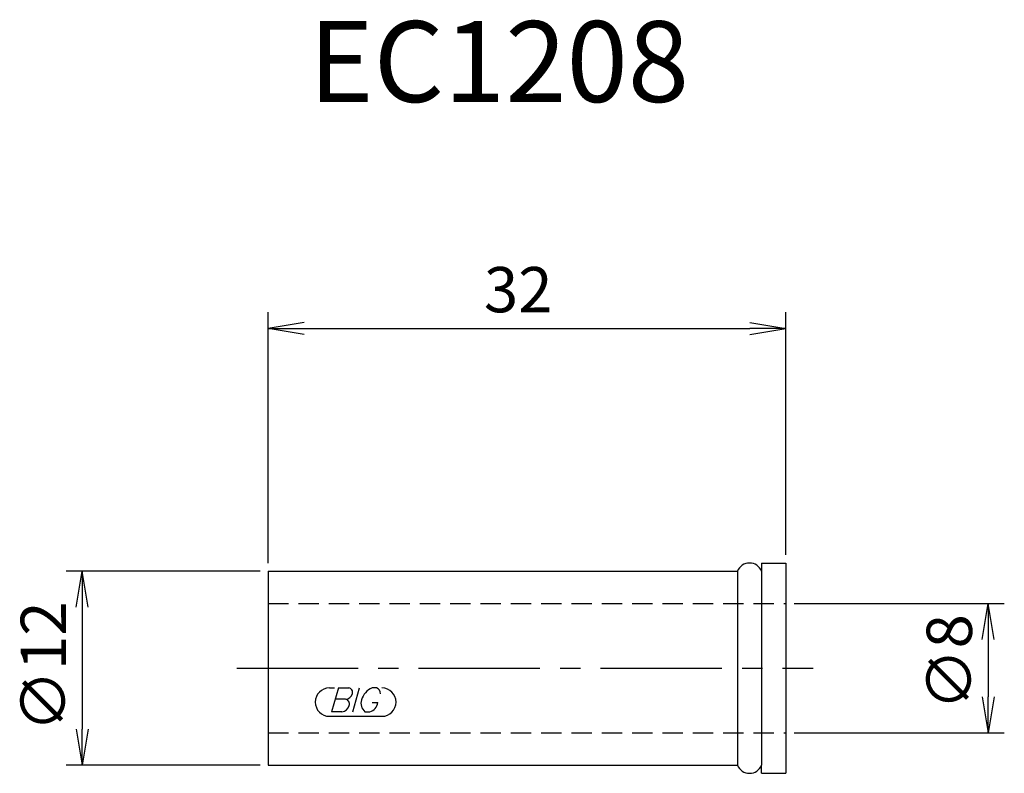
# Model space of a CAD drawing. Extents: x -45.9 to 15, y -6.5 to 40.1.
import ezdxf

# ---------------------------------------------------------------- set-up
doc = ezdxf.new("R2010")
doc.units = 0
doc.header["$LTSCALE"] = 10
doc.linetypes.add('CENTER2', pattern=[1.125, 0.75, -0.125, 0.125, -0.125])
doc.linetypes.add('HIDDEN2', pattern=[0.1875, 0.125, -0.0625])
for name, color, linetype in [('240', 4, 'CONTINUOUS'), ('241', 211, 'CONTINUOUS'), ('243', 211, 'HIDDEN2'), ('245', 2, 'CENTER2'), ('247', 60, 'CONTINUOUS'), ('250', 3, 'CONTINUOUS')]:
    doc.layers.add(name, color=color, linetype=linetype)
doc.styles.get("Standard").update_dxf_attribs({"font": 'romans.shx', "bigfont": 'extfont.shx'})
doc.styles.add('YOKO', font='romans.shx', dxfattribs={"bigfont": 'extfont.shx'})

msp = doc.modelspace()

# ---------------------------------------------------------------- linework, layer by layer
at = {"layer": '240', "linetype": 'CONTINUOUS'}
for p, q in [((0, 6.5), (0, 6)), ((0, 6.5), (1.5, 6.5)), ((1.5, 6.5), (1.5, -6.5)), ((-30.5, 6), (-1.5, 6)), ((-30.5, 6), (-30.5, -6)), ((-30.5, -6), (-1.5, -6)), ((0, -6.5), (0, -6)), ((0, -6.5), (1.5, -6.5))]:
    msp.add_line(p, q, dxfattribs=at)
at = {"layer": '241', "linetype": 'CONTINUOUS'}
for p, q in [((-1.5, 6), (-1.5, -6)), ((0, 6), (0, -6))]:
    msp.add_line(p, q, dxfattribs=at)
for centre, start, end in [((-0.75, 5.688), 22.61986, 157.38014), ((-0.75, -5.688), 202.61986, 337.38014)]:
    msp.add_arc(centre, 0.812, start, end, dxfattribs=at)
at = {"layer": '243', "linetype": 'HIDDEN2'}
for p, q in [((-30.5, 4), (1.5, 4)), ((-30.5, -4), (1.5, -4))]:
    msp.add_line(p, q, dxfattribs=at)
at = {"layer": '245', "linetype": 'CENTER2'}
msp.add_line((-32.452, 0), (3.179, 0), dxfattribs=at)
at = {"layer": '247', "linetype": 'CONTINUOUS'}
for p, q in [((-26.72, -1.225), (-26.407, -1.225)), ((-26.163, -1.225), (-26.585, -2.695)), ((-26.163, -1.225), (-25.522, -1.225)), ((-25.273, -2.695), (-24.852, -1.225)), ((-23.805, -1.225), (-24.082, -1.225)), ((-25.722, -1.922), (-26.363, -1.922)), ((-24.068, -2.13), (-23.729, -2.13)), ((-26.72, -2.975), (-23.475, -2.975)), ((-25.944, -2.695), (-26.585, -2.695)), ((-24.521, -2.695), (-24.219, -2.695))]:
    msp.add_line(p, q, dxfattribs=at)
for centre, radius, start, end in [((-26.72, -2.1), 0.875, 90, 270), ((-25.762, -1.439), 0.485, 274.74294, 343.84923), ((-25.556, -1.494), 0.271, 342.99789, 82.92417), ((-23.662, -2.246), 1.104, 112.35949, 164.99325), ((-23.988, -1.621), 0.436, 4.99459, 65.16633), ((-23.475, -2.1), 0.875, 270, 90), ((-25.993, -2.199), 0.499, 275.70199, 347.27734), ((-25.759, -2.196), 0.276, 335.99094, 82.26344), ((-24.119, -2.185), 0.649, 159.7136, 231.78875), ((-24.406, -2.039), 0.682, 285.8461, 352.32514)]:
    msp.add_arc(centre, radius, start, end, dxfattribs=at)
at = {"layer": '250'}
for p, q in [((-30.5, 6.5), (-30.5, 22)), ((1.5, 7), (1.5, 22)), ((-28.27, 21.372), (-30.5, 21)), ((-0.73, 21.372), (1.5, 21)), ((-28.27, 20.628), (-30.5, 21)), ((-30.5, 21), (-28.27, 21)), ((-28.27, 21), (-0.73, 21)), ((-0.73, 20.628), (1.5, 21)), ((1.5, 21), (-0.73, 21)), ((-31, 6), (-43, 6)), ((-42.372, 3.77), (-42, 6)), ((-41.628, 3.77), (-42, 6)), ((-42, 6), (-42, 3.77)), ((-42, 3.77), (-42, -3.77)), ((2, 4), (15, 4)), ((13.628, 1.77), (14, 4)), ((14.372, 1.77), (14, 4)), ((14, 4), (14, 1.77)), ((14, 1.77), (14, -1.77)), ((13.628, -1.77), (14, -4)), ((14.372, -1.77), (14, -4)), ((14, -4), (14, -1.77)), ((-42.372, -3.77), (-42, -6)), ((-41.628, -3.77), (-42, -6)), ((-42, -6), (-42, -3.77)), ((2, -4), (15, -4)), ((-31, -6), (-43, -6))]:
    msp.add_line(p, q, dxfattribs=at)

# ---------------------------------------------------------------- texts
at = {"layer": '241', "linetype": 'CONTINUOUS', "style": 'YOKO'}
msp.add_text('EC1208', height=5, dxfattribs=at).set_placement((-28, 35))
at = {"layer": '250'}
msp.add_text('32', height=2.8, dxfattribs=at).set_placement((-17.167, 22))
for s, p in [('∅12', (-43, -3.933)), ('∅8', (13, -2.6))]:
    msp.add_text(s, height=2.8, rotation=90, dxfattribs=at).set_placement(p)

doc.saveas('drawing.dxf')
